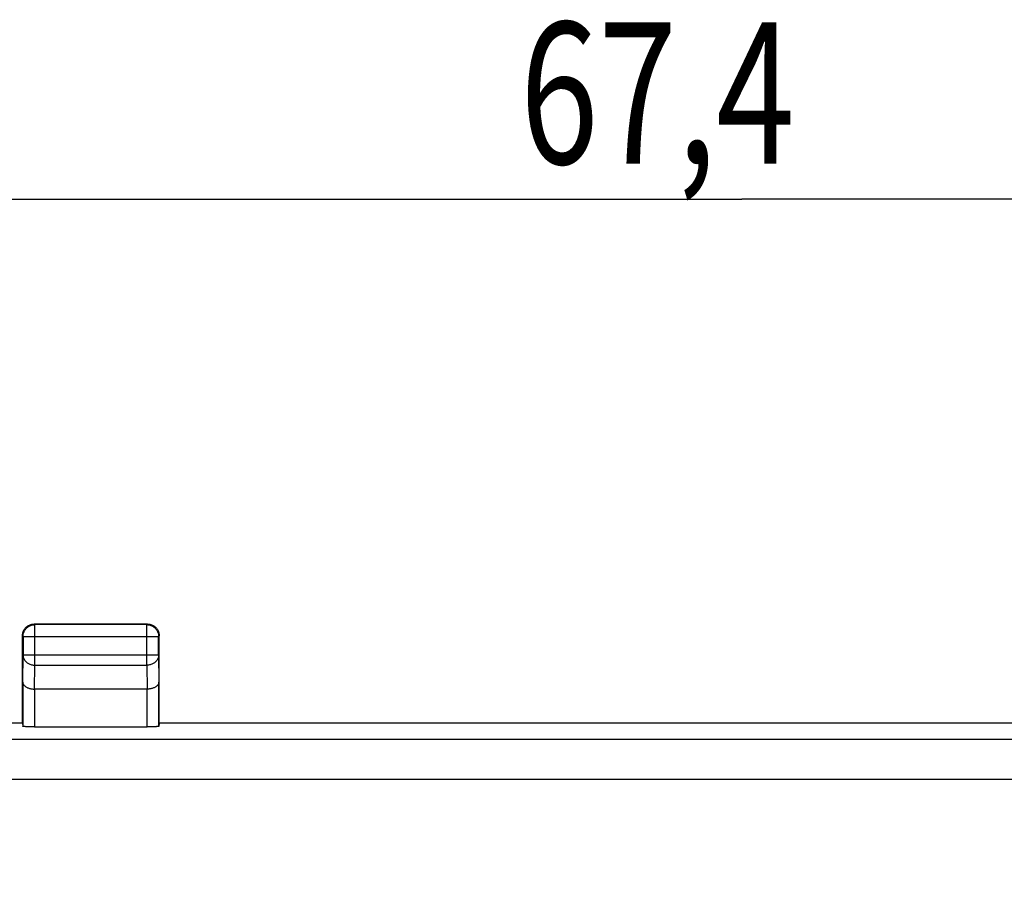
# Model space of a CAD drawing. Units: millimetres. Extents: x -79 to 67, y -24 to 46.
# Drawn here: x 8 to 29, y 19 to 37 of the extents above; entities that cross this region are included whole.
import ezdxf

# ---------------------------------------------------------------- set-up
doc = ezdxf.new("R2010")
doc.units = ezdxf.units.MM
doc.header["$LTSCALE"] = 16.335
doc.layers.get('0').update_dxf_attribs({"linetype": 'CONTINUOUS'})
doc.styles.get("Standard").update_dxf_attribs({"font": 'txt', "width": 0.8})
doc.dimstyles.new('DIMSTYLE_2', dxfattribs={"dimtxt": 3, "dimasz": 3, "dimexe": 0.18, "dimexo": 0.0625, "dimgap": 0.09, "dimtad": 1, "dimdec": 1, "dimdsep": 46, "dimtxsty": 'STANDARD', "dimblk": '_FILLED', "dimblk1": '_FILLED', "dimblk2": '_FILLED', "dimcen": 0.09, "dimadec": 0, "dimazin": 0, "dimtfac": 1, "dimtdec": 1, "dimtofl": 0, "dimtmove": 0, "dimatfit": 3, "dimldrblk": '_FILLED', "dimfxl": 1, "dimtolj": 1, "dimarcsym": 0})

# ---------------------------------------------------------------- blocks, each defined once
blk = doc.blocks.new('_FILLED')
at = {"color": 0, "linetype": 'BYBLOCK'}
blk.add_solid([(0, 0), (-1, 0.3167), (-1, -0.3167)], dxfattribs=at)
blk = doc.blocks.new('*D3')
at = {"color": 0, "linetype": 'CONTINUOUS'}
for p, q in [((-10.576, 18.749), (-10.576, 35.102)), ((56.792, 18.749), (56.792, 35.102)), ((-10.576, 33.602), (23.108, 33.602)), ((56.792, 33.602), (23.108, 33.602))]:
    blk.add_line(p, q, dxfattribs=at)
at = {"color": 0, "linetype": 'CONTINUOUS', "xscale": 3, "yscale": 3, "zscale": 3, "rotation": 180}
blk.add_blockref('_FILLED', (-10.576, 33.602), dxfattribs=at)
at = {"color": 0, "linetype": 'CONTINUOUS', "xscale": 3, "yscale": 3, "zscale": 3}
blk.add_blockref('_FILLED', (56.792, 33.602), dxfattribs=at)
at = {"color": 0, "linetype": 'CONTINUOUS', "width": 0.732143}
blk.add_text('67,4', height=3, dxfattribs=at).set_placement((18.404, 34.352))

msp = doc.modelspace()

# ---------------------------------------------------------------- linework, layer by layer
at = {"color": 0, "linetype": 'CONTINUOUS'}
for p, q in [((8.122, 24.589), (8.108, 24.602)), ((10.508, 24.602), (8.108, 24.602)), ((8.122, 23.73), (8.122, 24.589)), ((10.495, 24.589), (8.122, 24.589)), ((10.495, 24.589), (10.508, 24.602)), ((10.495, 23.73), (10.495, 24.589)), ((7.858, 22.502), (7.858, 24.352)), ((7.872, 24.339), (7.858, 24.352)), ((7.872, 24.339), (7.872, 23.946)), ((7.872, 24.339), (10.745, 24.339)), ((10.745, 24.339), (10.758, 24.352)), ((10.745, 23.946), (10.745, 24.339)), ((10.758, 22.502), (10.758, 24.352)), ((7.866, 23.369), (7.872, 23.946)), ((7.872, 23.946), (10.745, 23.946)), ((10.745, 23.946), (10.751, 23.369)), ((8.116, 23.224), (8.122, 23.73)), ((8.122, 23.73), (10.495, 23.73)), ((10.495, 23.73), (10.5, 23.224)), ((7.866, 23.369), (7.866, 22.436)), ((8.116, 23.224), (8.116, 22.423)), ((10.501, 23.224), (8.116, 23.224)), ((10.501, 22.423), (10.501, 23.224)), ((10.751, 22.436), (10.751, 23.369)), ((7.858, 22.502), (5.058, 22.502)), ((7.858, 22.502), (7.866, 22.436)), ((8.116, 22.423), (10.501, 22.423)), ((10.758, 22.502), (10.751, 22.436)), ((35.458, 22.502), (10.758, 22.502)), ((-9.928, 22.162), (56.145, 22.162)), ((-9.92, 21.312), (56.137, 21.312))]:
    msp.add_line(p, q, dxfattribs=at)
for points, knots in [([(7.858, 24.352), (7.858, 24.364), (7.86, 24.387), (7.868, 24.422), (7.88, 24.456), (7.897, 24.487), (7.919, 24.516), (7.944, 24.541), (7.973, 24.563), (8.004, 24.58), (8.038, 24.592), (8.073, 24.6), (8.097, 24.602), (8.108, 24.602)], [0, 0, 0, 0, 0.090909, 0.181818, 0.272727, 0.363636, 0.454545, 0.545455, 0.636364, 0.727273, 0.818182, 0.909091, 1, 1, 1, 1]), ([(7.872, 24.339), (7.872, 24.351), (7.873, 24.374), (7.881, 24.409), (7.893, 24.443), (7.911, 24.474), (7.932, 24.503), (7.957, 24.528), (7.986, 24.55), (8.017, 24.567), (8.051, 24.579), (8.086, 24.587), (8.11, 24.589), (8.122, 24.589)], [0, 0, 0, 0, 0.090908, 0.181817, 0.272726, 0.363636, 0.454545, 0.545455, 0.636364, 0.727274, 0.818183, 0.909092, 1, 1, 1, 1]), ([(10.495, 24.589), (10.507, 24.589), (10.531, 24.587), (10.566, 24.579), (10.6, 24.567), (10.631, 24.55), (10.66, 24.528), (10.685, 24.503), (10.706, 24.474), (10.724, 24.443), (10.736, 24.409), (10.744, 24.374), (10.745, 24.351), (10.745, 24.339)], [0, 0, 0, 0, 0.090798, 0.181713, 0.272629, 0.36355, 0.45447, 0.545391, 0.636313, 0.727235, 0.818157, 0.909079, 1, 1, 1, 1]), ([(10.508, 24.602), (10.52, 24.602), (10.544, 24.6), (10.579, 24.592), (10.613, 24.58), (10.644, 24.563), (10.673, 24.541), (10.698, 24.516), (10.719, 24.487), (10.737, 24.456), (10.749, 24.422), (10.757, 24.387), (10.758, 24.364), (10.758, 24.352)], [0, 0, 0, 0, 0.090909, 0.181818, 0.272727, 0.363636, 0.454545, 0.545455, 0.636364, 0.727273, 0.818182, 0.909091, 1, 1, 1, 1]), ([(7.872, 23.946), (7.872, 23.936), (7.873, 23.915), (7.881, 23.885), (7.894, 23.856), (7.911, 23.829), (7.932, 23.804), (7.958, 23.782), (7.986, 23.763), (8.018, 23.749), (8.051, 23.738), (8.086, 23.731), (8.11, 23.73), (8.122, 23.73)], [0, 0, 0, 0, 0.08429, 0.169183, 0.255173, 0.342654, 0.431879, 0.522951, 0.615825, 0.710313, 0.806113, 0.902827, 1, 1, 1, 1]), ([(10.745, 23.946), (10.745, 23.936), (10.744, 23.915), (10.736, 23.885), (10.723, 23.856), (10.706, 23.829), (10.684, 23.804), (10.659, 23.782), (10.63, 23.763), (10.599, 23.749), (10.566, 23.738), (10.531, 23.731), (10.507, 23.73), (10.495, 23.73)], [0, 0, 0, 0, 0.084235, 0.169128, 0.25512, 0.342606, 0.431836, 0.522916, 0.615796, 0.710292, 0.806099, 0.90282, 1, 1, 1, 1]), ([(7.866, 23.369), (7.866, 23.363), (7.867, 23.353), (7.872, 23.336), (7.88, 23.321), (7.891, 23.305), (7.906, 23.291), (7.923, 23.277), (7.944, 23.264), (7.967, 23.253), (7.993, 23.243), (8.021, 23.235), (8.051, 23.229), (8.083, 23.225), (8.105, 23.224), (8.116, 23.224)], [0, 0, 0, 0, 0.050719, 0.103389, 0.159193, 0.21915, 0.284055, 0.354456, 0.43066, 0.512743, 0.600559, 0.693749, 0.79174, 0.893759, 1, 1, 1, 1]), ([(10.751, 23.369), (10.751, 23.363), (10.75, 23.353), (10.745, 23.336), (10.737, 23.321), (10.726, 23.305), (10.711, 23.291), (10.694, 23.277), (10.673, 23.264), (10.65, 23.253), (10.624, 23.243), (10.596, 23.235), (10.565, 23.229), (10.534, 23.225), (10.512, 23.224), (10.5, 23.224)], [0, 0, 0, 0, 0.050719, 0.103389, 0.159193, 0.21915, 0.284055, 0.354456, 0.43066, 0.512743, 0.600559, 0.693749, 0.79174, 0.893759, 1, 1, 1, 1]), ([(8.116, 22.423), (8.104, 22.423), (8.081, 22.423), (8.046, 22.424), (8.013, 22.424), (7.982, 22.425), (7.954, 22.426), (7.929, 22.427), (7.907, 22.429), (7.89, 22.43), (7.877, 22.432), (7.871, 22.434), (7.866, 22.435), (7.866, 22.436)], [0, 0, 0, 0, 0.141028, 0.279372, 0.411841, 0.536376, 0.649777, 0.750483, 0.835811, 0.904605, 0.955142, 0.986832, 1, 1, 1, 1]), ([(10.751, 22.436), (10.751, 22.435), (10.746, 22.434), (10.739, 22.432), (10.726, 22.43), (10.71, 22.429), (10.688, 22.427), (10.663, 22.426), (10.635, 22.425), (10.604, 22.424), (10.571, 22.424), (10.536, 22.423), (10.513, 22.423), (10.501, 22.423)], [0, 0, 0, 0, 0.013168, 0.044858, 0.095395, 0.164189, 0.249517, 0.350223, 0.463624, 0.588159, 0.720628, 0.858972, 1, 1, 1, 1])]:
    msp.add_open_spline(points, degree=3, knots=knots, dxfattribs=at)

# ---------------------------------------------------------------- dimensions: what is measured, and where the dimension line sits
dim = msp.add_linear_dim(base=(56.792, 33.602), p1=(-10.576, 18.749), p2=(56.792, 18.749), dimstyle='DIMSTYLE_2', dxfattribs=at)
dim.commit()
dim.dimension.update_dxf_attribs({"geometry": '*D3', "text_midpoint": (22.797, 35.852), "dimtype": 160})

doc.saveas('drawing.dxf')
